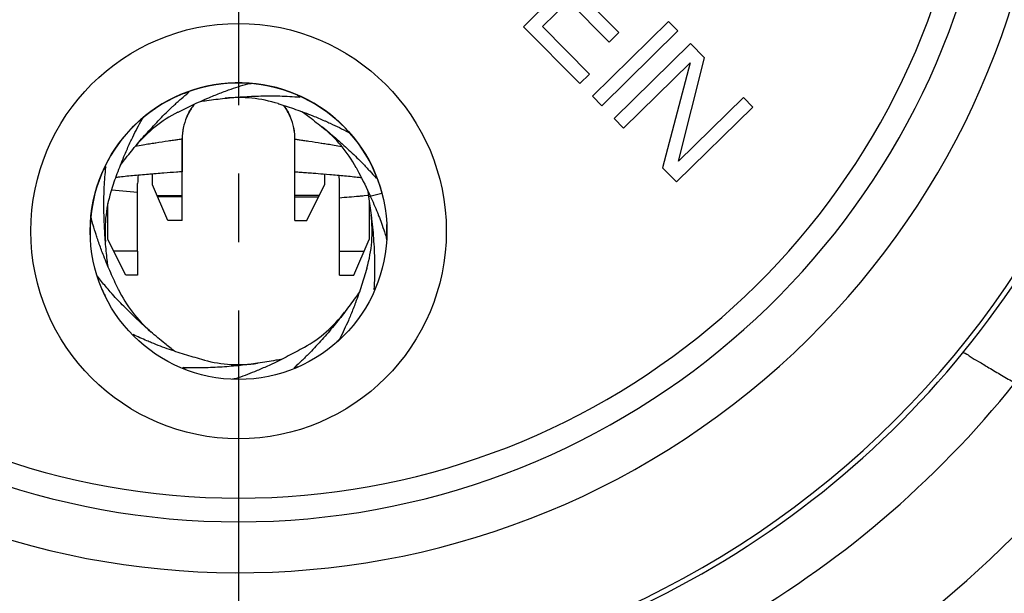
# Model space of a CAD drawing. Units: millimetres. Extents: x 0 to 420, y 0 to 297.
# Drawn here: x 209 to 233, y 152 to 166 of the extents above; entities that cross this region are included whole.
import ezdxf

# ---------------------------------------------------------------- set-up
doc = ezdxf.new("R2010")
doc.units = ezdxf.units.MM
doc.header["$LTSCALE"] = 23.1
doc.linetypes.add('CENTER', pattern=[0.6, 0.375, -0.075, 0.075, -0.075])
doc.layers.get('0').update_dxf_attribs({"linetype": 'CONTINUOUS'})
doc.layers.add('BEZUGSACHSEN', color=7, linetype='CONTINUOUS')
doc.layers.add('RUNDUNGEN', color=7, linetype='CONTINUOUS')
doc.styles.get("Standard").update_dxf_attribs({"font": 'txt', "width": 0.7})
doc.dimstyles.new('DIMSTYLE_4', dxfattribs={"dimtxt": 3.5, "dimasz": 3.5, "dimexe": 0.18, "dimexo": 0.0625, "dimgap": 0.09, "dimtad": 1, "dimdec": 4, "dimlfac": 0.333333, "dimdsep": 46, "dimtxsty": 'STANDARD', "dimblk": '_FILLED', "dimblk1": '_FILLED', "dimblk2": '_FILLED', "dimcen": 0.09, "dimclrt": 5, "dimadec": 0, "dimazin": 0, "dimtp": 0.0001, "dimtm": 0.0001, "dimtfac": 1, "dimtdec": 4, "dimtofl": 0, "dimtmove": 0, "dimatfit": 3, "dimldrblk": '_FILLED', "dimfxl": 1, "dimtolj": 1, "dimarcsym": 0})

# ---------------------------------------------------------------- blocks, each defined once
blk = doc.blocks.new('_FILLED')
at = {"color": 0, "linetype": 'BYBLOCK'}
blk.add_solid([(0, 0), (-1, 0.125), (-1, -0.125)], dxfattribs=at)
blk = doc.blocks.new('*D8')
at = {"color": 2, "linetype": 'CONTINUOUS'}
for p, q in [((175.076, 139.509), (175.076, 233.929)), ((253.076, 139.509), (253.076, 233.929)), ((175.076, 232.429), (214.076, 232.429)), ((253.076, 232.429), (214.076, 232.429))]:
    blk.add_line(p, q, dxfattribs=at)
at = {"color": 2, "linetype": 'CONTINUOUS', "xscale": 3.5, "yscale": 3.5, "zscale": 3.5, "rotation": 180}
blk.add_blockref('_FILLED', (175.076, 232.429), dxfattribs=at)
at = {"color": 2, "linetype": 'CONTINUOUS', "xscale": 3.5, "yscale": 3.5, "zscale": 3.5}
blk.add_blockref('_FILLED', (253.076, 232.429), dxfattribs=at)
at = {"color": 5, "linetype": 'CONTINUOUS', "oblique": 15}
for s, width, p in [('[', 0.428571, (210.604, 233.335)), (']', 0.428571, (224.354, 233.335)), ('26', 0.785714, (201.604, 233.335)), ('1.024', 0.7, (212.104, 233.335))]:
    blk.add_text(s, height=3.5, dxfattribs=dict(at, width=width)).set_placement(p)
blk = doc.blocks.new('*D9')
at = {"color": 2, "linetype": 'CONTINUOUS'}
for p, q in [((242.576, 222.009), (163.533, 222.009)), ((165.033, 222.009), (165.033, 175.509)), ((165.033, 129.009), (165.033, 175.509)), ((242.576, 129.009), (163.533, 129.009))]:
    blk.add_line(p, q, dxfattribs=at)
at = {"color": 2, "linetype": 'CONTINUOUS', "xscale": 3.5, "yscale": 3.5, "zscale": 3.5}
for p, rotation in [((165.033, 222.009), 90), ((165.033, 129.009), 270)]:
    blk.add_blockref('_FILLED', p, dxfattribs=dict(at, rotation=rotation))
at = {"color": 5, "linetype": 'CONTINUOUS', "oblique": 15}
for s, width, p in [(']', 0.428571, (164.128, 188.586)), ('1.220', 0.7, (164.128, 176.336)), ('[', 0.428571, (164.128, 174.836)), ('31', 0.642857, (164.128, 166.836))]:
    blk.add_text(s, height=3.5, rotation=90, dxfattribs=dict(at, width=width)).set_placement(p)

msp = doc.modelspace()

# ---------------------------------------------------------------- linework, layer by layer
at = {"color": 7, "linetype": 'CONTINUOUS'}
for p, q in [((223.19313, 168.02616), (221.27532, 166.12563)), ((223.68486, 165.97932), (222.65541, 167.01813)), ((221.75771, 166.12853), (222.41059, 166.77551)), ((222.41059, 166.77551), (223.44004, 165.7367)), ((224.93917, 166.26167), (223.01652, 164.36605)), ((225.17613, 166.02134), (224.93917, 166.26167)), ((221.27532, 166.12563), (222.70071, 164.68727)), ((222.94554, 164.92989), (221.75771, 166.12853)), ((223.25347, 164.12572), (225.17613, 166.02134)), ((223.44004, 165.7367), (223.68486, 165.97932)), ((225.49562, 165.6978), (223.56948, 163.80572)), ((225.85039, 165.33665), (225.49562, 165.6978)), ((223.80599, 163.56495), (225.48624, 165.21549)), ((225.48624, 165.21549), (224.79145, 162.56175)), ((225.19658, 162.72317), (225.85039, 165.33665)), ((222.70071, 164.68727), (222.94554, 164.92989)), ((223.01652, 164.36605), (223.25347, 164.12572)), ((226.83585, 164.33345), (225.19658, 162.72317)), ((227.07236, 164.09268), (226.83585, 164.33345)), ((212.84218, 163.99563), (212.8289, 163.97215)), ((212.95656, 164.16443), (212.9389, 164.14153)), ((215.26731, 164.06557), (215.25167, 164.08883)), ((215.31045, 163.99563), (215.29555, 164.02081)), ((215.32146, 163.97624), (215.31045, 163.99563)), ((225.14622, 162.2006), (227.07236, 164.09268)), ((215.33893, 163.944), (215.33072, 163.95943)), ((216.24551, 163.75048), (216.26392, 163.7424)), ((223.56948, 163.80572), (223.80599, 163.56495)), ((212.65131, 163.28359), (212.65131, 162.45859)), ((215.50131, 162.45859), (215.50131, 163.28359)), ((211.33135, 163.18687), (211.33982, 163.2051)), ((224.79145, 162.56175), (225.14622, 162.2006)), ((211.52631, 160.44859), (211.52631, 162.15859)), ((217.36058, 161.83427), (217.36122, 161.83025)), ((217.40136, 161.84957), (217.40489, 161.84183)), ((216.91385, 158.84947), (216.90617, 158.83088)), ((214.62867, 157.46646), (214.61019, 157.45856))]:
    msp.add_line(p, q, dxfattribs=at)
at = {"color": 9, "linetype": 'CONTINUOUS'}
for p, q in [((210.87314, 161.99913), (211.52631, 161.9395)), ((217.36122, 161.83025), (217.69757, 161.9195))]:
    msp.add_line(p, q, dxfattribs=at)
at = {"color": 3, "linetype": 'CONTINUOUS'}
msp.add_line((210.77631, 160.74859), (210.77631, 161.65605), dxfattribs=at)
at = {"color": 7, "linetype": 'CONTINUOUS'}
for points in [[(212.80878, 163.9345), (212.81925, 163.95445), (212.83075, 163.97554), (212.84289, 163.9969), (212.85431, 164.01626), (212.86288, 164.03035), (212.86991, 164.04163), (212.87324, 164.04689), (212.88137, 164.05953), (212.89981, 164.08687)], [(215.26731, 164.06557), (215.27054, 164.06063), (215.27483, 164.05401), (215.28004, 164.04587), (215.28646, 164.03565), (215.2944, 164.02274), (215.30362, 164.00736), (215.31436, 163.98887), (215.32539, 163.96918), (215.3358, 163.9499)], [(212.77605, 163.8665), (212.77786, 163.87051), (212.78015, 163.87556), (212.78343, 163.88266), (212.78765, 163.89169), (212.79313, 163.90313), (212.80019, 163.91753), (212.80878, 163.9345)], [(215.3358, 163.9499), (215.34532, 163.93162), (215.35344, 163.9155), (215.36022, 163.90163), (215.36544, 163.8907), (215.36948, 163.88205), (215.37263, 163.87521)], [(215.37263, 163.87521), (215.37616, 163.86743), (215.37658, 163.8665)]]:
    msp.add_lwpolyline(points, dxfattribs=at)
for centre, radius, start, end in [((214.07631, 160.95859), 3.75, 11.975824, 181.586115), ((214.07631, 160.95859), 3.375, 72.707936, 95.755782), ((214.07631, 160.95859), 3.375, 117.096569, 140.144415), ((214.07631, 160.95859), 3.375, 28.319631, 51.367149), ((214.07631, 162.15859), 2.55, 175.207372, 180), ((214.07631, 160.95859), 3.375, 161.485201, 184.533047), ((214.07631, 160.95859), 3.375, 343.93067, 6.979565), ((214.07631, 160.95859), 3.75, 358.342336, 2.60095), ((214.07631, 160.95859), 3.75, 203.216478, 205.873267), ((214.07631, 160.95859), 3.375, 205.873834, 228.921727), ((214.07631, 160.95859), 3.375, 299.542037, 322.589883), ((214.07631, 160.95859), 3.375, 255.153405, 278.201251)]:
    msp.add_arc(centre, radius, start, end, dxfattribs=at)
for points, knots in [([(212.53898, 163.96313), (212.54249, 163.96493), (212.67993, 164.03517), (212.95665, 164.1708), (213.33227, 164.33684), (213.57395, 164.43336), (213.67346, 164.4711)], [0, 0, 0, 0, 0.00952947, 0.37232545, 0.7432793, 1, 1, 1, 1]), ([(212.69635, 164.44248), (212.70325, 164.44466), (212.72921, 164.45193), (212.76255, 164.45399), (212.80685, 164.48131), (212.81219, 164.46746), (212.81244, 164.46644)], [0, 0, 0, 0, 0.18100801, 0.69155227, 0.97759637, 1, 1, 1, 1]), ([(213.67346, 164.4711), (213.72392, 164.49024), (213.93387, 164.56776), (214.14685, 164.63698), (214.30996, 164.68416)], [0, 0, 0, 0, 0.24117473, 1, 1, 1, 1]), ([(214.30996, 164.68416), (214.32217, 164.68769), (214.35119, 164.68909), (214.37983, 164.68948), (214.39576, 164.68934)], [0, 0, 0, 0, 0.44301693, 1, 1, 1, 1]), ([(212.4097, 164.10814), (212.41623, 164.11424), (212.4879, 164.18114), (212.56073, 164.24681), (212.62787, 164.3054)], [0, 0, 0, 0, 0.09117033, 1, 1, 1, 1]), ([(213.10928, 164.23736), (213.1655, 164.24598), (213.37061, 164.27584), (213.5802, 164.30061), (213.73357, 164.31615), (213.7373, 164.31653)], [0, 0, 0, 0, 0.26952252, 0.98221357, 1, 1, 1, 1]), ([(213.7373, 164.31653), (213.88312, 164.33124), (214.18215, 164.35661), (214.6418, 164.37771), (215.12467, 164.37899), (215.45363, 164.36089), (215.62221, 164.34614)], [0, 0, 0, 0, 0.23289078, 0.47684742, 0.73105741, 1, 1, 1, 1]), ([(215.56047, 164.39364), (215.57137, 164.38641), (215.59245, 164.37322), (215.63336, 164.36398), (215.62749, 164.35035), (215.62695, 164.34945)], [0, 0, 0, 0, 0.53264982, 0.96605474, 1, 1, 1, 1]), ([(211.4851, 163.12107), (211.57901, 163.23358), (211.77496, 163.46089), (212.08257, 163.79097), (212.29944, 164.0049), (212.4097, 164.10814)], [0, 0, 0, 0, 0.32487885, 0.66519439, 1, 1, 1, 1]), ([(212.95835, 164.16704), (212.93657, 164.13945), (212.86069, 164.03564), (212.75391, 163.83916), (212.67068, 163.56872), (212.65131, 163.3786), (212.65131, 163.28359)], [0, 0, 0, 0, 0.11163016, 0.40775344, 0.70387672, 1, 1, 1, 1]), ([(212.8289, 163.97215), (212.80362, 163.92645), (212.7804, 163.87843), (212.75996, 163.82922), (212.75957, 163.82827)], [0, 0, 0, 0, 0.98076564, 1, 1, 1, 1]), ([(212.90808, 164.09912), (212.904, 164.09328), (212.86964, 164.04337), (212.83851, 163.99135), (212.8137, 163.944)], [0, 0, 0, 0, 0.11753173, 1, 1, 1, 1]), ([(215.07946, 164.18107), (215.08323, 164.17989), (215.23058, 164.13394), (215.52319, 164.0373), (215.90777, 163.8932), (216.148, 163.79312), (216.24551, 163.75048)], [0, 0, 0, 0, 0.00952947, 0.37232545, 0.7432793, 1, 1, 1, 1]), ([(215.50131, 163.28359), (215.50131, 163.3786), (215.48195, 163.56872), (215.39872, 163.83916), (215.30674, 164.00841), (215.25156, 164.0892), (215.24904, 164.09285)], [0, 0, 0, 0, 0.32813748, 0.65627495, 0.98441243, 1, 1, 1, 1]), ([(215.39305, 163.82827), (215.39266, 163.82922), (215.37163, 163.87988), (215.34764, 163.92927), (215.32146, 163.97624)], [0, 0, 0, 0, 0.01868672, 1, 1, 1, 1]), ([(215.67883, 163.9781), (215.72503, 163.94493), (215.8925, 163.82279), (216.05961, 163.69388), (216.18007, 163.5977), (216.183, 163.59535)], [0, 0, 0, 0, 0.26952252, 0.98221357, 1, 1, 1, 1]), ([(211.33982, 163.2051), (211.35977, 163.24796), (211.45294, 163.44404), (211.55361, 163.63655), (211.63716, 163.78437)], [0, 0, 0, 0, 0.21774644, 1, 1, 1, 1]), ([(211.63716, 163.78437), (211.64342, 163.79543), (211.66312, 163.81667), (211.68325, 163.83693), (211.69468, 163.84792)], [0, 0, 0, 0, 0.44431099, 1, 1, 1, 1]), ([(212.77605, 163.8665), (212.77144, 163.85622), (212.76068, 163.83145), (212.75063, 163.80635), (212.74502, 163.79163)], [0, 0, 0, 0, 0.4176431, 1, 1, 1, 1]), ([(215.40908, 163.78776), (215.40302, 163.80379), (215.39249, 163.83019), (215.38119, 163.85622), (215.37658, 163.8665)], [0, 0, 0, 0, 0.60267949, 1, 1, 1, 1]), ([(216.26392, 163.7424), (216.30719, 163.72337), (216.50522, 163.6344), (216.69983, 163.53786), (216.8494, 163.45748)], [0, 0, 0, 0, 0.21774644, 1, 1, 1, 1]), ([(212.69631, 163.63831), (212.68992, 163.61338), (212.68084, 163.57353), (212.67345, 163.53328), (212.67096, 163.51837)], [0, 0, 0, 0, 0.63069564, 1, 1, 1, 1]), ([(215.48166, 163.51837), (215.47917, 163.53328), (215.47179, 163.57353), (215.46271, 163.61338), (215.45631, 163.63831)], [0, 0, 0, 0, 0.36930436, 1, 1, 1, 1]), ([(216.183, 163.59535), (216.29749, 163.50387), (216.52893, 163.31282), (216.86463, 163.01309), (217.08234, 162.80169), (217.18713, 162.69453)], [0, 0, 0, 0, 0.32572038, 0.66691744, 1, 1, 1, 1]), ([(210.87597, 162.03027), (210.87723, 162.03402), (210.92631, 162.18035), (211.02918, 162.47084), (211.18145, 162.85225), (211.28664, 163.09029), (211.33135, 163.18687)], [0, 0, 0, 0, 0.00952947, 0.37232545, 0.7432793, 1, 1, 1, 1]), ([(211.09169, 162.62517), (211.12583, 162.67066), (211.25152, 162.83548), (211.38397, 162.9998), (211.4827, 163.11818), (211.4851, 163.12107)], [0, 0, 0, 0, 0.26952252, 0.98221357, 1, 1, 1, 1]), ([(210.71191, 160.69131), (210.70031, 160.83741), (210.68133, 161.13691), (210.67003, 161.59691), (210.67907, 162.0797), (210.70418, 162.40819), (210.72252, 162.57642)], [0, 0, 0, 0, 0.23289078, 0.47684742, 0.73105741, 1, 1, 1, 1]), ([(210.67603, 162.51908), (210.68272, 162.52889), (210.69537, 162.54949), (210.70493, 162.58795), (210.71843, 162.58179), (210.71932, 162.58123)], [0, 0, 0, 0, 0.50533467, 0.96407071, 1, 1, 1, 1]), ([(217.04566, 162.56288), (217.06971, 162.51827), (217.19443, 162.28361), (217.31199, 162.04516), (217.40136, 161.84957)], [0, 0, 0, 0, 0.19067282, 1, 1, 1, 1]), ([(217.18713, 162.69453), (217.1942, 162.68731), (217.26344, 162.61626), (217.33145, 162.544), (217.39145, 162.47812)], [0, 0, 0, 0, 0.1018479, 1, 1, 1, 1]), ([(217.53632, 162.391), (217.5407, 162.3729), (217.54332, 162.34597), (217.57114, 162.30293), (217.55741, 162.2973), (217.55639, 162.29703)], [0, 0, 0, 0, 0.61747887, 0.97221612, 1, 1, 1, 1]), ([(210.35657, 161.27169), (210.35331, 161.28394), (210.35239, 161.3179), (210.35285, 161.35187), (210.35383, 161.37323), (210.35385, 161.3738)], [0, 0, 0, 0, 0.37182968, 0.98332379, 1, 1, 1, 1]), ([(217.42734, 161.36325), (217.43109, 161.33261), (217.45703, 161.11399), (217.49476, 160.69855), (217.52065, 160.10249), (217.50993, 159.69506), (217.49608, 159.48533)], [0, 0, 0, 0, 0.04921093, 0.35096903, 0.66487929, 1, 1, 1, 1]), ([(217.58368, 161.42606), (217.59444, 161.39932), (217.62951, 161.31096), (217.66311, 161.22201), (217.68578, 161.15977)], [0, 0, 0, 0, 0.30320537, 1, 1, 1, 1]), ([(210.556, 160.63078), (210.53794, 160.68164), (210.50732, 160.77037), (210.47817, 160.8596), (210.46605, 160.8976)], [0, 0, 0, 0, 0.57503933, 1, 1, 1, 1]), ([(217.80602, 160.80449), (217.80981, 160.79237), (217.81145, 160.76888), (217.81242, 160.74564), (217.8127, 160.73512)], [0, 0, 0, 0, 0.54680999, 1, 1, 1, 1]), ([(211.03965, 159.48572), (211.03793, 159.48927), (210.97064, 159.62818), (210.84094, 159.90772), (210.68295, 160.2868), (210.59161, 160.53049), (210.556, 160.63078)], [0, 0, 0, 0, 0.00952947, 0.37232545, 0.7432793, 1, 1, 1, 1]), ([(210.77766, 160.06174), (210.77024, 160.11813), (210.74476, 160.32384), (210.72446, 160.53391), (210.7122, 160.68757), (210.71191, 160.69131)], [0, 0, 0, 0, 0.26952252, 0.98221357, 1, 1, 1, 1]), ([(217.31946, 160.02444), (217.31837, 160.02064), (217.27557, 159.87235), (217.1852, 159.57773), (217.04934, 159.19017), (216.9544, 158.94787), (216.91385, 158.84947)], [0, 0, 0, 0, 0.00952947, 0.37232545, 0.7432793, 1, 1, 1, 1]), ([(210.89086, 159.36075), (210.87234, 159.3814), (210.81493, 159.44602), (210.75852, 159.51152), (210.72069, 159.55642)], [0, 0, 0, 0, 0.32087558, 1, 1, 1, 1]), ([(211.85887, 158.41426), (211.74199, 158.51614), (211.50903, 158.72615), (211.18618, 159.04202), (210.98298, 159.25804), (210.89086, 159.36075)], [0, 0, 0, 0, 0.34336584, 0.69448382, 1, 1, 1, 1]), ([(217.12933, 159.42087), (217.09716, 159.37397), (216.97862, 159.20394), (216.8533, 159.03412), (216.75971, 158.91163), (216.75743, 158.90865)], [0, 0, 0, 0, 0.26952252, 0.98221357, 1, 1, 1, 1]), ([(216.75743, 158.90865), (216.66841, 158.79223), (216.48234, 158.55677), (216.18909, 158.21386), (215.98155, 157.99087), (215.87579, 157.88302)], [0, 0, 0, 0, 0.32487885, 0.66519439, 1, 1, 1, 1]), ([(216.90617, 158.83088), (216.88807, 158.78722), (216.80335, 158.58733), (216.71098, 158.39071), (216.63381, 158.23946)], [0, 0, 0, 0, 0.21774644, 1, 1, 1, 1]), ([(212.46262, 157.92026), (212.37896, 157.98412), (212.1745, 158.1449), (211.97559, 158.31252), (211.85887, 158.41426)], [0, 0, 0, 0, 0.40464042, 1, 1, 1, 1]), ([(213.21158, 157.69624), (213.20776, 157.69726), (213.05859, 157.73688), (212.76211, 157.82095), (212.32043, 157.96527), (211.98621, 158.09092), (211.79868, 158.1692), (211.75933, 158.18598)], [0, 0, 0, 0, 0.00772631, 0.30187433, 0.60263659, 0.91633767, 1, 1, 1, 1]), ([(215.74045, 158.02238), (215.73701, 158.02043), (215.60269, 157.9444), (215.33202, 157.79708), (214.96382, 157.61516), (214.72648, 157.50842), (214.62867, 157.46646)], [0, 0, 0, 0, 0.00952947, 0.37232545, 0.7432793, 1, 1, 1, 1]), ([(216.63381, 158.23946), (216.62804, 158.22814), (216.60625, 158.20254), (216.58382, 158.17824), (216.56951, 158.16365)], [0, 0, 0, 0, 0.38288349, 1, 1, 1, 1]), ([(215.87579, 157.88302), (215.86953, 157.87664), (215.80078, 157.80675), (215.73082, 157.73803), (215.66624, 157.67663)], [0, 0, 0, 0, 0.09117032, 1, 1, 1, 1]), ([(212.74847, 157.45827), (212.73453, 157.4666), (212.71279, 157.48137), (212.66599, 157.48987), (212.67127, 157.50373), (212.67177, 157.50466)], [0, 0, 0, 0, 0.5878649, 0.97006534, 1, 1, 1, 1]), ([(214.55829, 157.61818), (214.41324, 157.59726), (214.11556, 157.55915), (213.65723, 157.51845), (213.17485, 157.49658), (212.84543, 157.50062), (212.67637, 157.50816)], [0, 0, 0, 0, 0.23289078, 0.47684742, 0.73105741, 1, 1, 1, 1]), ([(215.18237, 157.72407), (215.12657, 157.71306), (214.92291, 157.67447), (214.71457, 157.64078), (214.56201, 157.61871), (214.55829, 157.61818)], [0, 0, 0, 0, 0.26952252, 0.98221357, 1, 1, 1, 1]), ([(215.56553, 157.5259), (215.55307, 157.52294), (215.52922, 157.51648), (215.49493, 157.49325), (215.489, 157.50685), (215.48871, 157.50787)], [0, 0, 0, 0, 0.52693961, 0.96560184, 1, 1, 1, 1]), ([(214.61019, 157.45856), (214.5667, 157.44002), (214.36634, 157.35644), (214.16279, 157.28054), (214.00184, 157.22644)], [0, 0, 0, 0, 0.21774644, 1, 1, 1, 1]), ([(214.00184, 157.22644), (213.9898, 157.22239), (213.96302, 157.21995), (213.93653, 157.21839), (213.92273, 157.21784)], [0, 0, 0, 0, 0.4786864, 1, 1, 1, 1])]:
    msp.add_open_spline(points, degree=3, knots=knots, dxfattribs=at)
for points in [[(212.81244, 164.46644), (212.81297, 164.46425), (212.81287, 164.462), (212.81136, 164.46076)], [(212.62787, 164.3054), (212.68826, 164.3581), (212.74943, 164.40991), (212.81136, 164.46076)], [(215.62695, 164.34945), (215.6258, 164.34751), (215.62415, 164.34597), (215.62221, 164.34614)], [(212.86824, 164.03894), (212.8593, 164.02466), (212.85061, 164.01022), (212.84218, 163.99563)], [(212.9389, 164.14153), (212.92837, 164.12758), (212.91809, 164.11344), (212.90808, 164.09912)], [(215.25167, 164.08883), (215.24072, 164.1048), (215.22943, 164.12054), (215.21783, 164.13606)], [(215.24904, 164.09285), (215.23901, 164.1074), (215.22871, 164.12176), (215.21815, 164.13592)], [(215.33072, 163.95943), (215.31113, 163.99571), (215.28997, 164.03112), (215.26731, 164.06557)], [(212.8137, 163.944), (212.80038, 163.91857), (212.78782, 163.89273), (212.77605, 163.8665)], [(215.37658, 163.8665), (215.36481, 163.89273), (215.35225, 163.91857), (215.33893, 163.944)], [(212.67096, 163.51837), (212.66784, 163.4997), (212.66508, 163.48096), (212.6627, 163.46219)], [(215.48993, 163.46219), (215.48754, 163.48096), (215.48479, 163.4997), (215.48166, 163.51837)], [(212.6627, 163.46219), (212.65515, 163.40277), (212.65131, 163.34296), (212.65131, 163.28359)], [(215.50131, 163.28359), (215.50131, 163.34296), (215.49747, 163.40277), (215.48993, 163.46219)], [(210.71932, 162.58123), (210.72123, 162.58004), (210.72273, 162.57836), (210.72252, 162.57642)], [(217.39145, 162.47812), (217.44543, 162.41887), (217.49853, 162.35882), (217.55069, 162.29798)], [(217.55639, 162.29703), (217.55422, 162.29645), (217.55196, 162.2965), (217.55069, 162.29798)], [(217.33475, 161.98877), (217.3437, 161.93733), (217.3523, 161.88583), (217.36058, 161.83427)], [(217.36122, 161.83025), (217.38609, 161.67501), (217.40822, 161.51931), (217.42734, 161.36325)], [(217.40489, 161.84183), (217.46749, 161.70457), (217.52735, 161.56604), (217.58368, 161.42606)], [(210.43636, 160.99272), (210.40809, 161.08523), (210.38146, 161.17823), (210.35657, 161.27169)], [(210.46605, 160.8976), (210.45596, 160.92925), (210.44606, 160.96096), (210.43636, 160.99272)], [(217.68578, 161.15977), (217.71258, 161.0862), (217.73834, 161.01225), (217.76301, 160.93796)], [(217.76301, 160.93796), (217.77774, 160.89359), (217.79208, 160.8491), (217.80602, 160.80449)], [(210.72069, 159.55642), (210.64897, 159.64154), (210.57898, 159.72813), (210.51091, 159.81617)], [(217.49949, 159.48067), (217.49753, 159.48177), (217.49595, 159.48339), (217.49608, 159.48533)], [(211.75933, 158.18598), (211.64246, 158.23582), (211.52673, 158.28834), (211.41237, 158.34365)], [(212.67177, 157.50466), (212.67283, 157.50664), (212.67442, 157.50825), (212.67637, 157.50816)], [(215.48871, 157.50787), (215.48809, 157.51002), (215.48809, 157.51228), (215.48954, 157.51358)], [(215.66624, 157.67663), (215.60815, 157.6214), (215.54925, 157.56703), (215.48954, 157.51358)]]:
    msp.add_open_spline(points, degree=3, dxfattribs=at)
at = {"color": 9, "linetype": 'CONTINUOUS'}
for points, knots in [([(212.65131, 163.28359), (212.61605, 163.27879), (212.54352, 163.26853), (212.42567, 163.25112), (212.23916, 163.22323), (212.0841, 163.19991), (211.97444, 163.18319), (211.96863, 163.1823)], [0, 0, 0, 0, 0.1546913, 0.31842192, 0.51782405, 0.97442044, 1, 1, 1, 1]), ([(215.50131, 163.28359), (215.53658, 163.27879), (215.60911, 163.26853), (215.72696, 163.25112), (215.91347, 163.22323), (216.06852, 163.19991), (216.17818, 163.18319), (216.184, 163.1823)], [0, 0, 0, 0, 0.1546913, 0.31842192, 0.51782405, 0.97442044, 1, 1, 1, 1]), ([(211.66695, 163.13482), (211.66451, 163.13442), (211.59836, 163.12352), (211.53228, 163.11222), (211.46874, 163.10071)], [0, 0, 0, 0, 0.03681869, 1, 1, 1, 1]), ([(211.96863, 163.1823), (211.9198, 163.17485), (211.81918, 163.15937), (211.71866, 163.14332), (211.66695, 163.13482)], [0, 0, 0, 0, 0.4851879, 1, 1, 1, 1]), ([(216.184, 163.1823), (216.23282, 163.17485), (216.33588, 163.15899), (216.50179, 163.13249), (216.61873, 163.1125), (216.68146, 163.10115)], [0, 0, 0, 0, 0.29397332, 0.62058625, 1, 1, 1, 1])]:
    msp.add_open_spline(points, degree=3, knots=knots, dxfattribs=at)
at = {"layer": 'BEZUGSACHSEN', "color": 7, "linetype": 'CENTER'}
msp.add_line((214.07631, 172.80859), (214.07631, 126.95561), dxfattribs=at)
at = {"layer": 'BEZUGSACHSEN', "color": 9, "linetype": 'CONTINUOUS'}
msp.add_circle((214.07631, 160.95859), 5.25, dxfattribs=at)
at = {"layer": 'BEZUGSACHSEN', "color": 7, "linetype": 'CONTINUOUS'}
msp.add_circle((214.07631, 160.95859), 3.75, dxfattribs=at)
at = {"layer": 'RUNDUNGEN', "color": 7, "linetype": 'CONTINUOUS'}
for p, q in [((212.65131, 161.22859), (212.65131, 163.28359)), ((215.50131, 161.22859), (215.50131, 163.28359)), ((216.216, 162.405), (216.38066, 162.39157)), ((212.29131, 161.22859), (211.90131, 162.12859)), ((215.80131, 161.22859), (216.25131, 162.12859)), ((216.62631, 159.84859), (216.62631, 162.15859)), ((212.65131, 161.22859), (212.29131, 161.22859)), ((215.50131, 161.22859), (215.80131, 161.22859)), ((211.22631, 159.84859), (210.77631, 160.74859)), ((216.98631, 159.84859), (217.37631, 160.74859)), ((211.52631, 160.44859), (211.52631, 159.84859)), ((211.52631, 159.84859), (211.22631, 159.84859)), ((216.62631, 159.84859), (216.98631, 159.84859))]:
    msp.add_line(p, q, dxfattribs=at)
at = {"layer": 'RUNDUNGEN', "color": 3, "linetype": 'CONTINUOUS'}
for p, q in [((211.90131, 162.12859), (211.90131, 162.40212)), ((216.25131, 162.40212), (216.25131, 162.12859)), ((217.37631, 161.72503), (217.37631, 160.74859))]:
    msp.add_line(p, q, dxfattribs=at)
at = {"layer": 'RUNDUNGEN', "color": 9, "linetype": 'CONTINUOUS'}
for p, q in [((212.01831, 161.85859), (212.65131, 161.85859)), ((212.65131, 161.82859), (212.03131, 161.82859)), ((216.11631, 161.85859), (215.50131, 161.85859)), ((215.50131, 161.82859), (216.10131, 161.82859)), ((217.35886, 161.85665), (217.24724, 161.84672)), ((211.52631, 160.44859), (210.92631, 160.44859)), ((216.62631, 160.44859), (217.24631, 160.44859))]:
    msp.add_line(p, q, dxfattribs=at)
at = {"layer": 'RUNDUNGEN', "color": 7, "linetype": 'CONTINUOUS'}
for centre, radius, start, end in [((214.07631, 175.50859), 35.4, 112.036291, 67.963207), ((214.07631, 172.80859), 29.39006, 120.367851, 59.632149), ((214.07631, 172.80859), 18.6, 110.749057, 69.250943), ((214.07631, 172.80859), 23.48607, 140.497451, 33.951911), ((214.07631, 172.80859), 29.18329, 156.846246, 263.153754), ((214.07631, 172.80859), 29.18329, 276.846246, 23.153754), ((214.07631, 172.80859), 23.61944, 157.548898, 262.451102), ((214.07631, 172.80859), 23.61944, 277.548898, 22.451102), ((214.07631, 162.15859), 2.55, 0, 4.794121)]:
    msp.add_arc(centre, radius, start, end, dxfattribs=at)
at = {"layer": 'RUNDUNGEN', "color": 9, "linetype": 'CONTINUOUS'}
for centre, radius, start, end in [((214.07631, 175.50859), 33.9, 110.526793, 69.471686), ((214.07631, 172.80859), 31.19003, 120.40402, 59.59598), ((214.07631, 172.80859), 19.2, 108.176772, 71.823228), ((214.07631, 172.80859), 20.48609, 135, 33.951911), ((214.07631, 172.80859), 27.68331, 156.846246, 263.153754), ((214.07631, 172.80859), 27.68331, 276.846246, 23.153754), ((214.07631, 172.80859), 25.11945, 218.645993, 262.451102), ((214.07631, 172.80859), 25.11945, 277.548898, 321.354007)]:
    msp.add_arc(centre, radius, start, end, dxfattribs=at)
at = {"layer": 'RUNDUNGEN', "color": 7, "linetype": 'CONTINUOUS'}
for points, knots in [([(211.93671, 162.40501), (211.89076, 162.40132), (211.77744, 162.39211), (211.59776, 162.37698), (211.40064, 162.3591), (211.2124, 162.34014), (211.07255, 162.32408), (210.99614, 162.31417), (210.97811, 162.31176)], [0, 0, 0, 0, 0.14357609, 0.35410447, 0.56160437, 0.76002018, 0.94335071, 1, 1, 1, 1]), ([(212.65131, 162.45859), (212.60384, 162.45545), (212.4495, 162.44479), (212.23177, 162.42821), (212.04105, 162.41334), (211.95716, 162.40665), (211.93671, 162.40501)], [0, 0, 0, 0, 0.1991626, 0.64767049, 0.91412632, 1, 1, 1, 1]), ([(215.50131, 162.45859), (215.54878, 162.45547), (215.64498, 162.44881), (215.79927, 162.4374), (215.99004, 162.42287), (216.13208, 162.41174), (216.216, 162.405)], [0, 0, 0, 0, 0.19913836, 0.40362051, 0.64759204, 1, 1, 1, 1]), ([(216.38066, 162.39157), (216.50545, 162.38121), (216.69371, 162.3649), (216.94032, 162.34024), (217.08107, 162.32416), (217.15833, 162.31412), (217.1772, 162.31158)], [0, 0, 0, 0, 0.46920429, 0.7080399, 0.92868471, 1, 1, 1, 1]), ([(232.39626, 157.90143), (232.38837, 157.88588), (232.49366, 157.85517), (232.57361, 157.77005), (232.79786, 157.65249), (233.05144, 157.49456), (233.36322, 157.31418), (233.58183, 157.18672), (233.69509, 157.12132)], [0, 0, 0, 0, 0.03452416, 0.13488803, 0.29228612, 0.49778158, 0.74110675, 1, 1, 1, 1])]:
    msp.add_open_spline(points, degree=3, knots=knots, dxfattribs=at)
at = {"layer": 'RUNDUNGEN', "color": 9, "linetype": 'CONTINUOUS'}
msp.add_open_spline([(217.24724, 161.84672), (217.20478, 161.84295), (217.07908, 161.83186), (216.87214, 161.81398), (216.7076, 161.80058), (216.62631, 161.79439)], degree=3, knots=[0, 0, 0, 0, 0.20522509, 0.60750814, 1, 1, 1, 1], dxfattribs=at)

# ---------------------------------------------------------------- dimensions: what is measured, and where the dimension line sits
at = {"color": 2, "linetype": 'CONTINUOUS'}
for base, p1, p2, angle, picture, middle in [((175.07631, 232.42947), (253.07631, 139.50859), (175.07631, 139.50859), 180, '*D8', (213.72851, 235.08533)), ((165.0334, 129.00859), (242.57631, 222.00859), (242.57631, 129.00859), 270, '*D9', (162.37753, 178.46118))]:
    dim = msp.add_linear_dim(base=base, p1=p1, p2=p2, angle=angle, dimstyle='DIMSTYLE_4', dxfattribs=at)
    dim.commit()
    dim.dimension.update_dxf_attribs({"geometry": picture, "text_midpoint": middle, "dimtype": 160})

doc.saveas('drawing.dxf')
